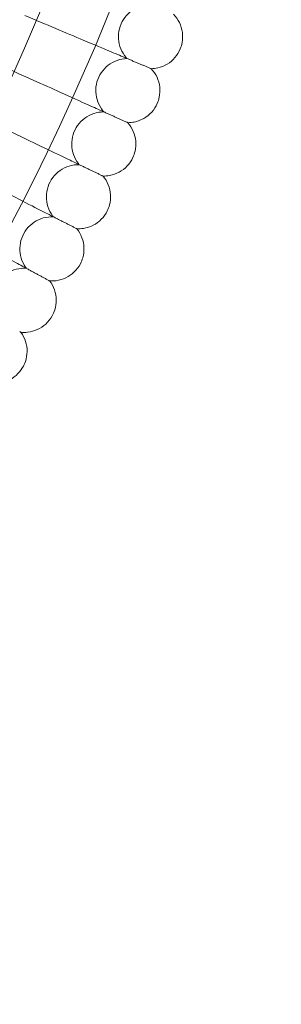
# Model space of a CAD drawing. Units: inches. Extents: x 0 to 11194, y -2531 to 4969.
# Drawn here: x 8055 to 8120, y 749 to 995 of the extents above; entities that cross this region are included whole.
import ezdxf

# ---------------------------------------------------------------- set-up
doc = ezdxf.new("R2010")
doc.units = ezdxf.units.IN
doc.header["$MEASUREMENT"] = 0

# ---------------------------------------------------------------- blocks, each defined once
blk = doc.blocks.new('A$C76929dc1')
at = {"color": 0, "linetype": 'Continuous', "lineweight": 0}
for radius in [592, 576]:
    blk.add_circle((-7249.99, 4787.62), radius, dxfattribs=at)
for points, knots in [([(-6690.96, 4567.85), (-6691.81, 4567.81), (-6692.67, 4567.63), (-6694.25, 4567.02), (-6695, 4566.58), (-6696.3, 4565.51), (-6696.88, 4564.86), (-6697.79, 4563.44), (-6698.13, 4562.64), (-6698.54, 4561.01), (-6698.62, 4560.15), (-6698.51, 4558.46), (-6698.31, 4557.62), (-6697.67, 4556.06), (-6697.22, 4555.32), (-6696.6, 4554.58), (-6696.52, 4554.49), (-6696.44, 4554.4)], [0, 0, 0, 0, 2.554678, 2.554678, 5.086757, 5.086757, 7.619237, 7.619237, 10.15171, 10.15171, 12.684184, 12.684184, 15.216657, 15.216657, 17.74913, 17.74913, 18.111312, 18.111312, 18.111312, 18.111312]), ([(-6697.04, 4554.66), (-6697.59, 4554.89), (-6698.78, 4555.39), (-6702.31, 4556.88), (-6704.63, 4557.85), (-6709.47, 4559.89), (-6711.78, 4560.87), (-6716.71, 4562.94), (-6719.3, 4564.03), (-6721.91, 4565.13)], [0.009336, 0.009336, 0.009336, 0.009336, 1.098367, 1.098367, 2.19637, 2.19637, 3.04032, 3.04032, 3.889662, 3.889662, 3.889662, 3.889662]), ([(-6684.86, 4565.45), (-6684.27, 4564.84), (-6683.77, 4564.13), (-6683.02, 4562.6), (-6682.77, 4561.77), (-6682.54, 4560.1), (-6682.56, 4559.24), (-6682.81, 4557.87), (-6682.97, 4557.34), (-6683.17, 4556.84)], [0, 0, 0, 0, 2.554678, 2.554678, 5.086757, 5.086757, 7.619237, 7.619237, 9.251363, 9.251363, 9.251363, 9.251363]), ([(-6683.17, 4556.84), (-6683.5, 4556.05), (-6683.95, 4555.3), (-6685.05, 4554.01), (-6685.71, 4553.45), (-6687.15, 4552.58), (-6687.96, 4552.25), (-6689.31, 4551.94), (-6689.85, 4551.87), (-6690.4, 4551.86)], [0, 0, 0, 0, 2.554678, 2.554678, 5.086757, 5.086757, 7.619237, 7.619237, 9.251363, 9.251363, 9.251363, 9.251363]), ([(-6696.44, 4554.4), (-6697.29, 4554.38), (-6698.15, 4554.22), (-6699.74, 4553.65), (-6700.5, 4553.23), (-6701.83, 4552.2), (-6702.42, 4551.56), (-6703.36, 4550.16), (-6703.73, 4549.38), (-6704.18, 4547.75), (-6704.28, 4546.89), (-6704.2, 4545.2), (-6704.03, 4544.36), (-6703.43, 4542.78), (-6703, 4542.03), (-6702.39, 4541.28), (-6702.31, 4541.18), (-6702.23, 4541.09)], [0, 0, 0, 0, 2.554678, 2.554678, 5.086757, 5.086757, 7.619237, 7.619237, 10.15171, 10.15171, 12.684184, 12.684184, 15.216657, 15.216657, 17.74913, 17.74913, 18.111312, 18.111312, 18.111312, 18.111312]), ([(-6702.83, 4541.36), (-6703.38, 4541.61), (-6704.55, 4542.14), (-6708.05, 4543.71), (-6710.34, 4544.74), (-6715.13, 4546.9), (-6717.42, 4547.93), (-6722.3, 4550.12), (-6724.86, 4551.28), (-6727.44, 4552.44)], [0.009336, 0.009336, 0.009336, 0.009336, 1.098367, 1.098367, 2.19637, 2.19637, 3.04032, 3.04032, 3.889662, 3.889662, 3.889662, 3.889662]), ([(-6690.4, 4551.86), (-6690.4, 4551.86), (-6690.4, 4551.86), (-6690.41, 4551.86), (-6690.41, 4551.86), (-6690.44, 4551.87), (-6690.46, 4551.88), (-6690.55, 4551.92), (-6690.63, 4551.95), (-6690.73, 4552)], [0.3358831, 0.3358831, 0.3358831, 0.3358831, 0.380955, 0.380955, 0.4260996, 0.4260996, 0.5163657, 0.5163657, 0.6714859, 0.6714859, 0.6714859, 0.6714859]), ([(-6690.4, 4551.86), (-6689.82, 4551.23), (-6689.33, 4550.51), (-6688.63, 4548.97), (-6688.39, 4548.13), (-6688.21, 4546.46), (-6688.25, 4545.59), (-6688.53, 4544.23), (-6688.7, 4543.71), (-6688.92, 4543.21)], [0, 0, 0, 0, 2.554678, 2.554678, 5.086757, 5.086757, 7.619237, 7.619237, 9.251363, 9.251363, 9.251363, 9.251363]), ([(-6688.92, 4543.21), (-6689.26, 4542.43), (-6689.73, 4541.69), (-6690.86, 4540.43), (-6691.53, 4539.89), (-6693, 4539.05), (-6693.81, 4538.74), (-6695.17, 4538.46), (-6695.71, 4538.4), (-6696.26, 4538.4)], [0, 0, 0, 0, 2.554678, 2.554678, 5.086757, 5.086757, 7.619237, 7.619237, 9.251363, 9.251363, 9.251363, 9.251363]), ([(-6702.23, 4541.09), (-6703.09, 4541.09), (-6703.95, 4540.96), (-6705.56, 4540.42), (-6706.33, 4540.02), (-6707.68, 4539.02), (-6708.29, 4538.4), (-6709.26, 4537.02), (-6709.64, 4536.24), (-6710.14, 4534.63), (-6710.26, 4533.77), (-6710.22, 4532.09), (-6710.07, 4531.23), (-6709.51, 4529.64), (-6709.09, 4528.88), (-6708.5, 4528.12), (-6708.43, 4528.02), (-6708.35, 4527.93)], [0, 0, 0, 0, 2.554678, 2.554678, 5.086757, 5.086757, 7.619237, 7.619237, 10.15171, 10.15171, 12.684184, 12.684184, 15.216657, 15.216657, 17.74913, 17.74913, 18.111312, 18.111312, 18.111312, 18.111312]), ([(-6708.94, 4528.21), (-6709.48, 4528.47), (-6710.64, 4529.03), (-6714.1, 4530.69), (-6716.37, 4531.77), (-6721.1, 4534.04), (-6723.37, 4535.13), (-6728.19, 4537.44), (-6730.72, 4538.65), (-6733.27, 4539.88)], [0.009336, 0.009336, 0.009336, 0.009336, 1.098367, 1.098367, 2.19637, 2.19637, 3.04032, 3.04032, 3.889662, 3.889662, 3.889662, 3.889662]), ([(-6696.26, 4538.4), (-6696.26, 4538.4), (-6696.26, 4538.41), (-6696.27, 4538.41), (-6696.27, 4538.41), (-6696.3, 4538.42), (-6696.32, 4538.43), (-6696.41, 4538.47), (-6696.48, 4538.51), (-6696.58, 4538.55)], [0.3358831, 0.3358831, 0.3358831, 0.3358831, 0.380955, 0.380955, 0.4260996, 0.4260996, 0.5163657, 0.5163657, 0.6714859, 0.6714859, 0.6714859, 0.6714859]), ([(-6696.26, 4538.4), (-6695.69, 4537.77), (-6695.22, 4537.03), (-6694.56, 4535.47), (-6694.34, 4534.63), (-6694.2, 4532.95), (-6694.26, 4532.09), (-6694.58, 4530.74), (-6694.76, 4530.22), (-6694.99, 4529.72)], [0, 0, 0, 0, 2.554678, 2.554678, 5.086757, 5.086757, 7.619237, 7.619237, 9.251363, 9.251363, 9.251363, 9.251363]), ([(-6694.99, 4529.72), (-6695.34, 4528.95), (-6695.83, 4528.23), (-6697, 4526.99), (-6697.68, 4526.47), (-6699.17, 4525.66), (-6699.98, 4525.37), (-6701.35, 4525.13), (-6701.9, 4525.08), (-6702.44, 4525.1)], [0, 0, 0, 0, 2.554678, 2.554678, 5.086757, 5.086757, 7.619237, 7.619237, 9.251363, 9.251363, 9.251363, 9.251363]), ([(-6715.36, 4515.21), (-6715.9, 4515.49), (-6717.05, 4516.07), (-6720.47, 4517.81), (-6722.71, 4518.95), (-6727.38, 4521.34), (-6729.62, 4522.48), (-6734.39, 4524.91), (-6736.89, 4526.18), (-6739.41, 4527.46)], [0.009336, 0.009336, 0.009336, 0.009336, 1.098367, 1.098367, 2.19637, 2.19637, 3.04032, 3.04032, 3.889662, 3.889662, 3.889662, 3.889662]), ([(-6708.35, 4527.93), (-6709.2, 4527.95), (-6710.07, 4527.83), (-6711.69, 4527.34), (-6712.47, 4526.96), (-6713.85, 4525.99), (-6714.47, 4525.38), (-6715.47, 4524.03), (-6715.87, 4523.26), (-6716.41, 4521.66), (-6716.55, 4520.81), (-6716.55, 4519.12), (-6716.42, 4518.26), (-6715.9, 4516.66), (-6715.5, 4515.89), (-6714.93, 4515.11), (-6714.86, 4515.01), (-6714.78, 4514.92)], [0, 0, 0, 0, 2.554678, 2.554678, 5.086757, 5.086757, 7.619237, 7.619237, 10.15171, 10.15171, 12.684184, 12.684184, 15.216657, 15.216657, 17.74913, 17.74913, 18.111312, 18.111312, 18.111312, 18.111312]), ([(-6702.44, 4525.1), (-6702.44, 4525.1), (-6702.44, 4525.1), (-6702.45, 4525.1), (-6702.46, 4525.1), (-6702.48, 4525.12), (-6702.5, 4525.13), (-6702.59, 4525.17), (-6702.67, 4525.2), (-6702.76, 4525.25)], [0.3358831, 0.3358831, 0.3358831, 0.3358831, 0.380955, 0.380955, 0.4260996, 0.4260996, 0.5163657, 0.5163657, 0.6714859, 0.6714859, 0.6714859, 0.6714859]), ([(-6702.44, 4525.1), (-6701.89, 4524.45), (-6701.44, 4523.7), (-6700.81, 4522.12), (-6700.62, 4521.28), (-6700.51, 4519.59), (-6700.6, 4518.73), (-6700.95, 4517.39), (-6701.14, 4516.87), (-6701.38, 4516.39)], [0, 0, 0, 0, 2.554678, 2.554678, 5.086757, 5.086757, 7.619237, 7.619237, 9.251363, 9.251363, 9.251363, 9.251363]), ([(-6701.38, 4516.39), (-6701.76, 4515.62), (-6702.26, 4514.91), (-6703.46, 4513.71), (-6704.15, 4513.2), (-6705.66, 4512.43), (-6706.48, 4512.16), (-6707.85, 4511.94), (-6708.4, 4511.92), (-6708.94, 4511.94)], [0, 0, 0, 0, 2.554678, 2.554678, 5.086757, 5.086757, 7.619237, 7.619237, 9.251363, 9.251363, 9.251363, 9.251363]), ([(-6722.1, 4502.37), (-6722.63, 4502.66), (-6723.77, 4503.27), (-6727.14, 4505.1), (-6729.35, 4506.29), (-6733.97, 4508.79), (-6736.18, 4509.98), (-6740.89, 4512.52), (-6743.35, 4513.86), (-6745.84, 4515.2)], [0.009336, 0.009336, 0.009336, 0.009336, 1.098367, 1.098367, 2.19637, 2.19637, 3.04032, 3.04032, 3.889662, 3.889662, 3.889662, 3.889662]), ([(-6714.78, 4514.92), (-6715.63, 4514.96), (-6716.5, 4514.86), (-6718.14, 4514.41), (-6718.92, 4514.05), (-6720.33, 4513.11), (-6720.96, 4512.52), (-6722, 4511.19), (-6722.42, 4510.43), (-6722.99, 4508.84), (-6723.15, 4507.99), (-6723.2, 4506.31), (-6723.08, 4505.45), (-6722.6, 4503.83), (-6722.23, 4503.05), (-6721.67, 4502.26), (-6721.6, 4502.16), (-6721.53, 4502.06)], [0, 0, 0, 0, 2.554678, 2.554678, 5.086757, 5.086757, 7.619237, 7.619237, 10.15171, 10.15171, 12.684184, 12.684184, 15.216657, 15.216657, 17.74913, 17.74913, 18.111312, 18.111312, 18.111312, 18.111312]), ([(-6708.94, 4511.94), (-6708.94, 4511.94), (-6708.95, 4511.94), (-6708.95, 4511.95), (-6708.96, 4511.95), (-6708.98, 4511.96), (-6709.01, 4511.97), (-6709.09, 4512.02), (-6709.17, 4512.06), (-6709.26, 4512.11)], [0.3358831, 0.3358831, 0.3358831, 0.3358831, 0.380955, 0.380955, 0.4260996, 0.4260996, 0.5163657, 0.5163657, 0.6714859, 0.6714859, 0.6714859, 0.6714859]), ([(-6708.94, 4511.94), (-6708.41, 4511.28), (-6707.98, 4510.52), (-6707.39, 4508.93), (-6707.22, 4508.08), (-6707.15, 4506.4), (-6707.25, 4505.54), (-6707.64, 4504.2), (-6707.84, 4503.69), (-6708.09, 4503.21)], [0, 0, 0, 0, 2.554678, 2.554678, 5.086757, 5.086757, 7.619237, 7.619237, 9.251363, 9.251363, 9.251363, 9.251363]), ([(-6721.53, 4502.06), (-6722.38, 4502.13), (-6723.25, 4502.05), (-6724.89, 4501.64), (-6725.69, 4501.29), (-6727.11, 4500.39), (-6727.76, 4499.82), (-6728.83, 4498.51), (-6729.27, 4497.76), (-6729.88, 4496.19), (-6730.06, 4495.34), (-6730.15, 4493.66), (-6730.06, 4492.8), (-6729.61, 4491.17), (-6729.26, 4490.38), (-6728.72, 4489.58), (-6728.66, 4489.48), (-6728.58, 4489.38)], [0, 0, 0, 0, 2.554678, 2.554678, 5.086757, 5.086757, 7.619237, 7.619237, 10.15171, 10.15171, 12.684184, 12.684184, 15.216657, 15.216657, 17.74913, 17.74913, 18.111312, 18.111312, 18.111312, 18.111312]), ([(-6708.09, 4503.21), (-6708.49, 4502.46), (-6709.01, 4501.76), (-6710.23, 4500.58), (-6710.95, 4500.09), (-6712.47, 4499.35), (-6713.3, 4499.11), (-6714.67, 4498.93), (-6715.22, 4498.91), (-6715.76, 4498.95)], [0, 0, 0, 0, 2.554678, 2.554678, 5.086757, 5.086757, 7.619237, 7.619237, 9.251363, 9.251363, 9.251363, 9.251363]), ([(-6715.76, 4498.95), (-6715.76, 4498.95), (-6715.77, 4498.95), (-6715.77, 4498.95), (-6715.78, 4498.96), (-6715.8, 4498.97), (-6715.82, 4498.98), (-6715.91, 4499.03), (-6715.98, 4499.07), (-6716.08, 4499.12)], [0.3358831, 0.3358831, 0.3358831, 0.3358831, 0.380955, 0.380955, 0.4260996, 0.4260996, 0.5163657, 0.5163657, 0.6714859, 0.6714859, 0.6714859, 0.6714859]), ([(-6715.76, 4498.95), (-6715.25, 4498.27), (-6714.83, 4497.5), (-6714.28, 4495.9), (-6714.13, 4495.05), (-6714.1, 4493.36), (-6714.23, 4492.5), (-6714.64, 4491.18), (-6714.86, 4490.67), (-6715.12, 4490.2)], [0, 0, 0, 0, 2.554678, 2.554678, 5.086757, 5.086757, 7.619237, 7.619237, 9.251363, 9.251363, 9.251363, 9.251363]), ([(-6715.12, 4490.2), (-6715.54, 4489.45), (-6716.08, 4488.77), (-6717.33, 4487.62), (-6718.05, 4487.15), (-6719.59, 4486.45), (-6720.42, 4486.22), (-6721.8, 4486.07), (-6722.35, 4486.07), (-6722.9, 4486.12)], [0, 0, 0, 0, 2.554678, 2.554678, 5.086757, 5.086757, 7.619237, 7.619237, 9.251363, 9.251363, 9.251363, 9.251363]), ([(-6722.9, 4486.12), (-6722.9, 4486.12), (-6722.9, 4486.13), (-6722.9, 4486.13), (-6722.91, 4486.13), (-6722.93, 4486.15), (-6722.96, 4486.16), (-6723.04, 4486.21), (-6723.11, 4486.25), (-6723.21, 4486.3)], [0.3358831, 0.3358831, 0.3358831, 0.3358831, 0.380955, 0.380955, 0.4260996, 0.4260996, 0.5163657, 0.5163657, 0.6714859, 0.6714859, 0.6714859, 0.6714859]), ([(-6722.9, 4486.12), (-6722.39, 4485.44), (-6722, 4484.66), (-6721.48, 4483.04), (-6721.36, 4482.19), (-6721.37, 4480.5), (-6721.52, 4479.64), (-6721.96, 4478.33), (-6722.19, 4477.83), (-6722.47, 4477.36)], [0, 0, 0, 0, 2.554678, 2.554678, 5.086757, 5.086757, 7.619237, 7.619237, 9.251363, 9.251363, 9.251363, 9.251363]), ([(-6722.47, 4477.36), (-6722.9, 4476.63), (-6723.46, 4475.95), (-6724.73, 4474.84), (-6725.47, 4474.38), (-6727.02, 4473.72), (-6727.86, 4473.51), (-6729.24, 4473.4), (-6729.79, 4473.41), (-6730.33, 4473.48)], [0, 0, 0, 0, 2.554678, 2.554678, 5.086757, 5.086757, 7.619237, 7.619237, 9.251363, 9.251363, 9.251363, 9.251363])]:
    blk.add_open_spline(points, degree=3, knots=knots, dxfattribs=at)
for points, weights in [([(-6690.73, 4552), (-6693.79, 4553.29), (-6697.04, 4554.66)], [0.999983284424, 0.999904125609, 0.999982979064]), ([(-6696.58, 4538.55), (-6699.62, 4539.92), (-6702.83, 4541.36)], [0.999983334809, 0.99990419127, 0.999983059963]), ([(-6702.76, 4525.25), (-6705.77, 4526.69), (-6708.94, 4528.21)], [0.999983375854, 0.999904253118, 0.999983142494]), ([(-6709.26, 4512.11), (-6712.23, 4513.62), (-6715.36, 4515.21)], [0.999983407612, 0.999904310805, 0.999983226125]), ([(-6716.08, 4499.12), (-6719.01, 4500.7), (-6722.1, 4502.37)], [0.999983430209, 0.99990436425, 0.99998331037])]:
    blk.add_rational_spline(points, weights, degree=2, dxfattribs=at)

msp = doc.modelspace()

# ---------------------------------------------------------------- block references
msp.add_blockref('A$C76929dc1', (14778.05, -3569.04))

doc.saveas('drawing.dxf')
